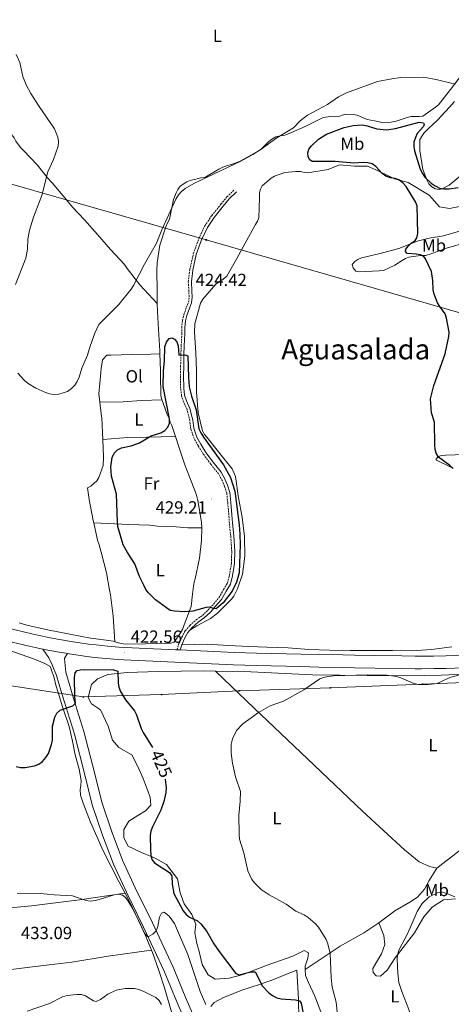
# Model space of a CAD drawing. Units: metres. Extents: x 579468 to 583958, y 4712299 to 4715322.
# Drawn here: x 582665 to 582911, y 4713038 to 4713599 of the extents above; entities that cross this region are included whole.
import ezdxf
from ezdxf.enums import TextEntityAlignment as Align

# ---------------------------------------------------------------- set-up
doc = ezdxf.new("R2010")
doc.units = ezdxf.units.M
doc.header["$MEASUREMENT"] = 0
doc.linetypes.add('TRAZOSX2', pattern=[1.5, 1, -0.5])
for name, color, linetype, lineweight in [('Carátula', 7, 'Continuous', 5), ('Level 20', 19, 'Continuous', 0), ('Level 21', 19, 'Continuous', 0), ('Level 32', 19, 'Continuous', 0), ('Level 33', 5, 'Continuous', 0), ('Level 36', 19, 'Continuous', 40), ('Level 37', 92, 'Continuous', 0), ('Level 4', 36, 'Continuous', 30), ('Level 41', 39, 'Continuous', 0), ('Level 45', 19, 'Continuous', 0), ('Level 5', 36, 'Continuous', 0), ('Level 54', 13, 'Continuous', 0), ('Level 7', 1, 'Continuous', 0)]:
    doc.layers.add(name, color=color, linetype=linetype, lineweight=lineweight)
doc.styles.add('Arial', font='ARIAL.TTF', dxfattribs={"height": 0.2})

# ---------------------------------------------------------------- blocks, each defined once
blk = doc.blocks.new('5PELE')
at = {"layer": 'Carátula', "linetype": 'Continuous', "lineweight": 5}
h = blk.add_hatch(color=9, dxfattribs=at)
edge = h.paths.add_edge_path()
edge.add_arc((0, 0), 2.85, 359.999, 719.999)
at = {"layer": 'Carátula', "color": 252, "linetype": 'Continuous', "lineweight": 5}
blk.add_circle((0, 0, 0), 2.85, dxfattribs=at)
blk = doc.blocks.new('5PTT')
at = {"layer": 'Carátula', "color": 250, "linetype": 'Continuous', "lineweight": 25}
blk.add_circle((0, 0, 0), 2, dxfattribs=at)
blk = doc.blocks.new('5PATER')
at = {"layer": 'Carátula', "linetype": 'Continuous', "lineweight": 5}
h = blk.add_hatch(color=250, dxfattribs=at)
edge = h.paths.add_edge_path()
edge.add_ellipse((0, 0), major_axis=(-1.33, -1.34), ratio=0.999422, start_angle=0, end_angle=360)

msp = doc.modelspace()

# ---------------------------------------------------------------- linework, layer by layer
at = {"layer": 'Level 20', "color": 19, "linetype": 'Continuous', "lineweight": 0, "ltscale": 0.5}
for points in [[(582776.87, 4713227.53, 423.54), (582796.93, 4713227.16, 422.04), (582831.92, 4713225.43, 421.71), (582863.09, 4713225.07, 421.6), (582885.96, 4713224.93, 421.6), (582905.17, 4713225.27, 421.6), (582927.86, 4713226.14, 420.83), (582957.64, 4713228.8, 420.94), (582997.67, 4713235.07, 421.27), (583004.3, 4713235.59, 420.84)], [(582902.74, 4713115.28, 418.74), (582898.64, 4713116.19, 418.63), (582892.75, 4713118.95, 418.3), (582884.42, 4713125.73, 418.41), (582860.56, 4713147.83, 418.96), (582829.22, 4713177.61, 419.95), (582798.77, 4713206.53, 421.05), (582776.87, 4713227.53, 423.54)], [(582948.78, 4713148.2, 420.39), (582941.25, 4713141.16, 420.39), (582935.24, 4713136.79, 420.06), (582927.21, 4713131.92, 419.84), (582917.59, 4713126.87, 419.62), (582912.59, 4713122.96, 419.18), (582907.88, 4713119.34, 418.96), (582902.74, 4713115.28, 418.74)]]:
    msp.add_polyline3d(points, dxfattribs=at)
at = {"layer": 'Level 21', "color": 19, "linetype": 'TRAZOSX2', "lineweight": 0}
msp.add_polyline3d([(582754.84, 4713239.71, 423.53), (582755.98, 4713243.25, 423.37), (582757.64, 4713246.87, 423.37), (582759.59, 4713250.59, 423.61), (582762.2, 4713253.61, 423.91), (582765.81, 4713256.8, 424.4), (582769.33, 4713259.28, 425), (582772.71, 4713262.44, 425.67), (582775.75, 4713265.81, 426.45), (582778.73, 4713269.34, 426.94), (582781.35, 4713274.02, 427.54), (582783.61, 4713277.72, 427.96), (582784.69, 4713282.23, 428.57), (582785.84, 4713288.97, 428.75), (582786.05, 4713295.81, 428.75), (582785.44, 4713304.49, 428.69), (582784.69, 4713311.85, 428.57), (582784.41, 4713316.49, 428.51), (582783.75, 4713323.49, 428.51), (582783.22, 4713328.97, 428.39), (582781.91, 4713332.93, 428.39), (582780.69, 4713335.88, 428.51), (582778.54, 4713339.93, 428.57), (582774.07, 4713345.48, 428.57), (582769.86, 4713351.15, 428.57), (582766.87, 4713356.06, 428.51), (582764.59, 4713360.17, 428.51), (582762.76, 4713365.48, 428.45), (582762.15, 4713370.27, 428.27), (582760.6, 4713376.55, 428.03), (582758.67, 4713380.83, 427.54), (582757.47, 4713384.41, 427.54), (582756.93, 4713388.68, 427.24), (582756.83, 4713395.93, 427.06), (582756.93, 4713401.09, 426.76), (582757.08, 4713407.83, 426.76), (582757.28, 4713412.91, 426.63), (582757.66, 4713419.75, 426.15), (582757.57, 4713423.15, 426.09), (582757.97, 4713427.32, 425.91), (582758.82, 4713430.67, 425.73), (582760.27, 4713434.89, 425.67), (582761.41, 4713437.79, 425.48), (582761.76, 4713440.72, 425.3), (582761.6, 4713444, 425.3), (582761.3, 4713449.36, 425.48), (582762.2, 4713456.26, 425.3), (582764.17, 4713465.3, 425.3), (582767.23, 4713473.89, 425.42), (582770.67, 4713481.15, 425.48), (582774.64, 4713487.02, 425.3), (582779.89, 4713493.54, 425.3), (582783.29, 4713497.71, 425.3), (582787.51, 4713501.81, 425.3)], dxfattribs=at)
at = {"layer": 'Level 21', "color": 19, "linetype": 'Continuous', "lineweight": 0}
for points in [[(582762.1, 4713250.83, 423.74), (582763.45, 4713252.38, 423.91), (582766.89, 4713255.43, 424.4), (582770.43, 4713257.92, 425), (582773.95, 4713261.22, 425.67), (582777.07, 4713264.66, 426.45), (582780.18, 4713268.34, 426.94), (582782.86, 4713273.14, 427.54), (582785.24, 4713277.04, 427.96), (582786.4, 4713281.88, 428.57), (582787.58, 4713288.79, 428.75), (582787.8, 4713295.85, 428.75), (582787.17, 4713304.64, 428.69), (582786.43, 4713311.99, 428.57), (582786.15, 4713316.63, 428.51), (582785.49, 4713323.66, 428.51), (582784.94, 4713329.33, 428.39), (582783.55, 4713333.54, 428.39), (582782.27, 4713336.63, 428.51), (582780, 4713340.89, 428.57), (582775.45, 4713346.54, 428.57), (582771.31, 4713352.12, 428.57), (582768.38, 4713356.93, 428.51), (582766.19, 4713360.88, 428.51), (582764.47, 4713365.88, 428.45), (582763.86, 4713370.59, 428.27), (582762.25, 4713377.12, 428.03), (582760.3, 4713381.47, 427.54), (582759.17, 4713384.81, 427.54), (582758.67, 4713388.8, 427.24), (582758.57, 4713395.92, 427.06), (582758.68, 4713401.05, 426.76), (582758.83, 4713407.78, 426.76), (582759.02, 4713412.83, 426.63), (582759.4, 4713419.73, 426.15), (582759.32, 4713423.09, 426.09), (582759.7, 4713427.02, 425.91), (582760.5, 4713430.17, 425.73), (582761.91, 4713434.29, 425.67), (582763.11, 4713437.36, 425.48), (582763.51, 4713440.65, 425.3), (582763.34, 4713444.09, 425.3), (582763.05, 4713449.29, 425.48), (582763.92, 4713455.96, 425.3), (582765.86, 4713464.82, 425.3), (582768.84, 4713473.23, 425.42), (582772.19, 4713480.28, 425.48), (582776.05, 4713485.98, 425.3), (582781.25, 4713492.44, 425.3), (582784.58, 4713496.53, 425.3), (582788.72, 4713500.56, 425.3)], [(582757.61, 4713242.62, 423.37), (582759.2, 4713246.1, 423.37), (582761.04, 4713249.59, 423.61), (582762.1, 4713250.83, 423.74)], [(582688.93, 4713215.96, 426.56), (582686.23, 4713225.06, 425.58), (582683.76, 4713231.11, 425.2), (582681.84, 4713235.19, 425.2), (582678.53, 4713240.1, 424.86)], [(582756.65, 4713239.63, 423.49), (582757.61, 4713242.62, 423.37)], [(582694.39, 4713217.28, 426.61), (582691.53, 4713226.92, 425.58), (582690.94, 4713232.7, 425.2), (582690.88, 4713234.85, 425.2), (582692.47, 4713237.53, 424.47)], [(582765.56, 4713028.15, 432.8), (582759.95, 4713041.27, 432.29), (582752.69, 4713058.85, 432.29), (582740.9, 4713084.16, 431.53), (582731.14, 4713104.05, 430.9), (582723.91, 4713119.81, 430.52), (582717.8, 4713136.08, 430.14), (582712.01, 4713152.97, 429.63), (582707.83, 4713169.83, 428.75), (582701.9, 4713193.15, 427.86), (582696.12, 4713211.45, 427.23), (582694.39, 4713217.28, 426.61)], [(582760.23, 4713026.35, 432.8), (582754.78, 4713039.1, 432.29), (582747.55, 4713056.59, 432.29), (582735.84, 4713081.74, 431.53), (582726.07, 4713101.65, 430.9), (582718.72, 4713117.65, 430.52), (582712.52, 4713134.19, 430.14), (582706.63, 4713151.38, 429.63), (582702.39, 4713168.46, 428.75), (582696.51, 4713191.61, 427.86), (582690.75, 4713209.8, 427.23), (582688.93, 4713215.96, 426.56)]]:
    msp.add_polyline3d(points, dxfattribs=at)
at = {"layer": 'Level 21', "color": 19, "linetype": 'Continuous', "lineweight": 13}
for points in [[(582581.59, 4713274.67, 426.59), (582585.05, 4713273.69, 426.5), (582594.18, 4713271.02, 426.27), (582616.43, 4713264.34, 425.76), (582627.56, 4713261.01, 425.55), (582650.97, 4713254.08, 425.34), (582658.01, 4713252.16, 425.26), (582662.72, 4713251, 425.2), (582672.19, 4713248.8, 425.05), (582675.68, 4713248.01, 424.98), (582682.66, 4713246.55, 424.78), (582687.91, 4713245.55, 424.62), (582695.84, 4713244.23, 424.41), (582704.49, 4713243, 424.25), (582708.82, 4713242.47, 424.17), (582715.33, 4713241.79, 424.06), (582721.85, 4713241.28, 423.96), (582725.11, 4713241.1, 423.91), (582753.97, 4713239.75, 423.55), (582754.84, 4713239.71, 423.53)], [(582661.03, 4713244.05, 425.2), (582670.65, 4713241.81, 425.05), (582674.2, 4713241.01, 424.98), (582678.53, 4713240.1, 424.86)], [(582754.84, 4713239.71, 423.53), (582756.65, 4713239.63, 423.49)], [(582756.65, 4713239.63, 423.49), (582787.36, 4713238.25, 422.76), (582800.08, 4713237.82, 422.5), (582825.54, 4713237.25, 422.05), (582835.69, 4713237.03, 422.01), (582849.22, 4713236.75, 422.08), (582855.99, 4713236.61, 422.05), (582867.49, 4713236.4, 421.89), (582882.82, 4713236.18, 421.64), (582890.48, 4713236.09, 421.55), (582893.98, 4713236.06, 421.52), (582900.97, 4713236.11, 421.45), (582907.96, 4713236.27, 421.4), (582921.93, 4713236.8, 421.34)], [(582692.47, 4713237.53, 424.47), (582694.78, 4713237.15, 424.41), (582703.58, 4713235.9, 424.25), (582707.99, 4713235.36, 424.17), (582714.61, 4713234.67, 424.06), (582721.24, 4713234.15, 423.96), (582724.56, 4713233.97, 423.91), (582753.64, 4713232.61, 423.55), (582787.1, 4713231.1, 422.76), (582799.85, 4713230.67, 422.5), (582825.37, 4713230.1, 422.05), (582835.53, 4713229.88, 422.01), (582849.08, 4713229.6, 422.08), (582855.86, 4713229.46, 422.05), (582867.41, 4713229.25, 421.89), (582882.81, 4713229.03, 421.64), (582890.51, 4713228.93, 421.55), (582894.04, 4713228.91, 421.52), (582901.11, 4713228.96, 421.45), (582908.17, 4713229.11, 421.4), (582922.29, 4713229.65, 421.34)]]:
    msp.add_polyline3d(points, dxfattribs=at)
at = {"layer": 'Level 32', "color": 6, "linetype": 'Continuous', "lineweight": 0, "ltscale": 0.5}
msp.add_polyline3d([(583792.19, 4712883.65, 400.06), (583772.98, 4712906.29, 400.45), (583678.89, 4713015.83, 402.95), (583550.38, 4713164.44, 409.94), (583453.1, 4713277.95, 414.24), (583252.46, 4713334.95, 418.06), (583141.81, 4713366.33, 421.86), (582976.58, 4713414.18, 429.54), (582771.48, 4713473.25, 425.34), (582574.96, 4713529.52, 425.4), (582371.88, 4713587.88, 450.09), (582200.15, 4713637.56, 454.35), (581998.43, 4713695.64, 450.37), (581808.23, 4713750.14, 448.83), (581637.83, 4713799.16, 449.31), (581498.52, 4713839.26, 450.8), (581295.91, 4713896.45, 444.74), (581109.57, 4713950.46, 460.18), (581016.14, 4713977.4, 451.19), (580835.54, 4714029.15, 445.14), (580654.57, 4714081.28, 447.84), (580477.59, 4714132.87, 448.15), (580357.49, 4714102.26, 440.01)], dxfattribs=at)
at = {"layer": 'Level 33', "color": 19, "linetype": 'Continuous', "lineweight": 0, "ltscale": 0.5}
msp.add_polyline3d([(582946.6, 4713222.27, 421.3), (582894.65, 4713220.09, 420.04), (582842.13, 4713217.99, 420), (582790.26, 4713216.29, 421.69), (582746.13, 4713214.16, 425.07), (582701.51, 4713212.81, 426.54), (582656.8, 4713219.74, 425.22), (582609.73, 4713226.91, 425.97), (582507.63, 4713243.71, 428.01), (582466.89, 4713250.16, 429.38), (582413.55, 4713238.35, 428.53), (582364.72, 4713227.3, 428.18), (582316.92, 4713216.08, 430.18), (582278.68, 4713203.19, 429.68), (582236.31, 4713189.35, 430.18), (582193.47, 4713175.15, 430.86)], dxfattribs=at)
at = {"layer": 'Level 36', "color": 92, "linetype": 'Continuous', "lineweight": 0}
for points in [[(582619.93, 4713576.68, 423.92), (582631, 4713567.43, 423.88), (582638.43, 4713558.97, 423.76), (582645.99, 4713551.15, 423.76), (582653.6, 4713541.74, 423.63), (582655.09, 4713540.17, 423.63), (582662.2, 4713531.39, 422.79), (582663.21, 4713529.49, 422.67), (582664.7, 4713527.45, 422.67), (582666.03, 4713525.72, 422.3), (582667.67, 4713524, 422.18), (582675.41, 4713515.71, 421.7), (582681.03, 4713508.81, 421.21), (582683.84, 4713505.67, 420.85), (582691.1, 4713497.21, 420.85), (582695.4, 4713491.88, 420.73), (582702.15, 4713484.68, 420.73), (582709.57, 4713476.38, 420.73), (582717, 4713467.76, 420.85), (582725.07, 4713459.16, 420.97), (582726.57, 4713456.96, 420.97), (582733.69, 4713447.53, 421.46), (582743.64, 4713436.98, 422.87)], [(582917.39, 4713567.76, 420.37), (582910.57, 4713558.93, 420.97), (582903.75, 4713550.25, 421.82), (582902.02, 4713548.77, 422.18), (582894.78, 4713543.77, 423.15), (582892.71, 4713543.56, 423.39), (582890.46, 4713543.5, 423.39), (582888.22, 4713543.44, 423.76), (582885.99, 4713542.9, 424.12), (582879.64, 4713540.81, 425.09), (582876.77, 4713540.25, 425.09), (582871.97, 4713539.97, 425.09), (582869.87, 4713540.56, 425.09), (582867.29, 4713540.97, 424.96), (582863.1, 4713541.82, 424.72), (582857.43, 4713544.24, 424.24), (582855.18, 4713544.66, 424.12), (582851.01, 4713544.87, 423.88), (582848.94, 4713544.34, 423.76), (582847.04, 4713543.49, 423.76), (582844.32, 4713543.26, 423.39), (582842.23, 4713543.53, 423.15), (582838.08, 4713542.94, 422.91), (582827.8, 4713537.87, 422.42), (582820.04, 4713534.47, 422.06), (582817.82, 4713533.45, 421.94), (582815.76, 4713532.76, 421.7), (582813.52, 4713532.54, 421.7), (582811.14, 4713531.84, 421.7), (582808.93, 4713530.66, 421.82), (582807.2, 4713529.33, 421.82), (582805.48, 4713527.53, 421.82), (582802.51, 4713524.73, 421.94), (582800.78, 4713523.57, 422.06), (582790.83, 4713518.03, 421.82), (582788.61, 4713517.17, 421.82), (582780.98, 4713514.73, 421.82), (582778.77, 4713513.55, 421.7), (582770.73, 4713508.7, 421.09), (582768.49, 4713508.48, 421.09), (582766.26, 4713507.95, 420.85), (582762.28, 4713507.04, 420.37), (582760.38, 4713506.35, 420.37), (582756.76, 4713503.86, 420.37), (582755.37, 4713501.9, 420.49), (582754.45, 4713500.11, 420.49), (582752.95, 4713496.23, 420.85), (582750.51, 4713484.96, 421.46), (582749.44, 4713483.01, 421.46), (582748.54, 4713480.74, 421.46), (582745.13, 4713470.25, 421.46), (582743.62, 4713460.12, 421.46), (582743.41, 4713455.79, 421.58), (582743.55, 4713444.26, 422.42), (582743.64, 4713436.98, 422.87)], [(582918.51, 4713511.59, 424.96), (582909.88, 4713504.32, 425.57), (582906.25, 4713502.47, 425.69), (582904.18, 4713501.93, 425.93), (582901.92, 4713502.36, 425.93), (582899.97, 4713503.43, 426.05), (582898.33, 4713505.15, 426.05), (582897.32, 4713507.04, 426.18), (582894.91, 4713513.39, 426.18), (582893.04, 4713524.07, 426.18), (582893.19, 4713530.48, 425.57), (582895.35, 4713534.06, 425.09), (582898.47, 4713537.03, 424.48), (582900.04, 4713538.51, 424.36), (582903.64, 4713541.8, 423.88), (582905.35, 4713543.61, 423.88), (582910.02, 4713548.85, 423.63), (582912.83, 4713551.97, 423.39)], [(582921.49, 4713493.39, 427.28), (582910.06, 4713491.16, 427.18), (582904.37, 4713491.98, 426.97), (582898.51, 4713498.75, 426.76), (582886.56, 4713505.91, 426.76), (582878.76, 4713507.92, 426.76), (582869.79, 4713512.39, 426.65), (582863.35, 4713515.13, 426.65), (582855.87, 4713515.21, 426.24), (582847.41, 4713515.96, 426.13), (582840.97, 4713513.3, 425.61), (582829.4, 4713511.47, 425.5), (582827.18, 4713511.69, 425.5), (582825.09, 4713512.19, 425.5), (582822.46, 4713512.26, 425.5), (582816.25, 4713511.55, 425.4), (582810.35, 4713509.6, 425.09), (582808.45, 4713508.31, 425.09), (582803.44, 4713504.03, 425.19), (582802.39, 4713502.07, 425.3), (582801.89, 4713499.98, 425.3), (582801.82, 4713497.21, 425.19), (582801.42, 4713485.86, 424.88), (582800.78, 4713483.9, 424.88), (582799.58, 4713482.07, 424.88), (582793.63, 4713471.41, 424.67), (582788.87, 4713462.57, 424.56), (582783.18, 4713452.47, 424.56), (582781.15, 4713450.89, 424.77), (582777.07, 4713448.02, 425.09), (582769.55, 4713439.39, 425.19), (582768.22, 4713437.15, 425.19), (582765.07, 4713425.45, 425.3), (582764.77, 4713420.74, 425.61), (582765.63, 4713408.86, 425.82), (582766.03, 4713398.64, 425.82), (582765.92, 4713386.6, 425.71), (582766.92, 4713374.73, 425.71), (582769.39, 4713364.42, 425.82), (582770.27, 4713362.5, 425.92), (582771.84, 4713360.75, 425.92), (582779.27, 4713351.53, 425.5), (582786.27, 4713342.72, 425.19), (582788.18, 4713338.34, 425.19), (582789.88, 4713326.21, 425.19), (582791.96, 4713315.2, 425.3), (582793.35, 4713304.17, 424.98), (582793.49, 4713292.97, 424.98), (582792.09, 4713282.83, 424.98), (582789.27, 4713274.46, 425.19), (582787.16, 4713270.26, 425.4), (582785.82, 4713268.56, 425.5), (582778, 4713260.48, 424.88), (582773.93, 4713257.47, 424.67), (582766.15, 4713253.4, 424.77), (582762.1, 4713250.83, 423.74)], [(582919.63, 4713471.73, 427.18), (582908.92, 4713468.69, 426.86), (582898.51, 4713464.83, 426.34), (582896.31, 4713464.36, 426.13), (582893.54, 4713464.29, 426.13), (582886.79, 4713463.42, 426.13), (582884.87, 4713462.54, 426.13), (582883.1, 4713461.39, 426.13), (582878.88, 4713458.79, 426.13), (582872.45, 4713455.86, 426.24), (582869.97, 4713455.52, 426.24), (582858.65, 4713454.95, 425.5), (582856.7, 4713455.46, 425.09), (582855.13, 4713457.35, 424.98), (582854.52, 4713459.28, 424.98), (582856.14, 4713460.84, 424.98), (582857.91, 4713462.13, 425.09), (582859.96, 4713463.01, 425.09), (582870.55, 4713465.5, 425.5), (582881.67, 4713468.55, 425.92), (582891.67, 4713472.54, 426.24), (582898.4, 4713474.23, 426.34), (582906.67, 4713475.55, 427.28)], [(582906.67, 4713475.55, 427.28), (582915.73, 4713478.13, 427.28)], [(582743.64, 4713436.98, 422.87), (582743.69, 4713432.41, 423.15), (582744.43, 4713422.18, 424), (582745.07, 4713410.02, 425.09), (582745.14, 4713408.26, 425.14)], [(582710.97, 4713380.84, 425.24), (582710.46, 4713385.59, 425.09), (582711.43, 4713397.63, 424.72), (582711.69, 4713400.04, 424.36), (582712.37, 4713404.86, 424.12), (582715.02, 4713407.49, 424.36), (582717.26, 4713407.55, 424.48), (582728.94, 4713408.01, 424.84), (582739.99, 4713408.13, 424.96), (582745.14, 4713408.26, 425.14)], [(582745.14, 4713408.26, 425.14), (582745.51, 4713398.82, 425.45), (582745.57, 4713396.58, 425.45), (582745.72, 4713384.57, 425.81), (582746.26, 4713382.18, 425.81)], [(582710.97, 4713380.84, 425.24), (582724.19, 4713380.98, 425.81), (582734.58, 4713381.73, 425.93), (582746.26, 4713382.18, 425.81)], [(582712.73, 4713359.54, 425.45), (582712.09, 4713371.7, 425.45), (582711.71, 4713374.09, 425.45), (582710.97, 4713380.84, 425.24)], [(582746.26, 4713382.18, 425.81), (582746.95, 4713380.12, 426.05), (582749.36, 4713373.77, 426.54), (582750.38, 4713371.56, 426.54), (582751.07, 4713369.33, 426.78), (582751.92, 4713367.43, 426.78), (582753.97, 4713361.24, 426.84)], [(582707.45, 4713312.07, 425.22), (582707.18, 4713313.27, 425.21), (582704.79, 4713325.38, 425.09), (582703.98, 4713331.93, 424.96), (582705.88, 4713332.94, 425.09), (582709.33, 4713335.91, 425.21), (582710.4, 4713337.86, 425.33), (582712.79, 4713344.65, 425.45), (582712.98, 4713349.46, 425.45), (582712.73, 4713359.54, 425.45)], [(582712.73, 4713359.54, 425.45), (582726.95, 4713360.55, 426.54), (582737.68, 4713360.82, 426.78), (582753.97, 4713361.24, 426.84)], [(582753.97, 4713361.24, 426.84), (582755.92, 4713355.36, 426.9), (582759.38, 4713345.04, 427.26), (582763.33, 4713334.89, 427.51), (582765.56, 4713328.86, 427.87), (582766.25, 4713326.96, 427.87), (582766.79, 4713324.73, 427.99), (582768.87, 4713312.45, 428.6), (582768.95, 4713309.25, 428.6)], [(582911.61, 4713343.29, 426.35), (582902.23, 4713347.89, 426.03), (582903.29, 4713349.72, 426.35), (582905.21, 4713350.32, 426.45), (582907.97, 4713350.53, 426.66), (582918.61, 4713350.94, 427.5)], [(582707.45, 4713312.07, 425.22), (582715.55, 4713311.73, 425.69), (582727.42, 4713311.07, 426.18), (582739.28, 4713310.73, 426.9), (582743.78, 4713310.21, 427.02), (582754.36, 4713309.68, 427.63), (582761.1, 4713309.21, 428.23), (582768.95, 4713309.25, 428.6)], [(582719.49, 4713244.29, 423.03), (582718.5, 4713258.95, 424.6), (582717.07, 4713271.08, 424.84), (582716.53, 4713273.63, 424.96), (582714.67, 4713283.51, 425.33), (582711.65, 4713295.29, 425.33), (582710.58, 4713299.59, 425.33), (582709.71, 4713302.13, 425.33), (582707.45, 4713312.07, 425.22)], [(582768.95, 4713309.25, 428.6), (582768.82, 4713301.88, 428.6), (582767.63, 4713291.92, 428.6), (582765.21, 4713280.16, 428.6), (582764.62, 4713278.23, 428.6), (582764.19, 4713275.97, 428.47), (582763.67, 4713271.48, 428.35), (582762.89, 4713264.41, 427.51), (582759.6, 4713255.35, 426.05), (582758.85, 4713253.41, 425.93), (582757.94, 4713251.31, 425.33), (582756.87, 4713249.36, 425.09), (582753.32, 4713243.98, 424), (582751.41, 4713243.45, 423.63), (582749.17, 4713243.4, 423.51), (582737.01, 4713243.08, 423.27), (582725.32, 4713242.95, 423.15), (582723.07, 4713243.37, 423.03), (582719.49, 4713244.29, 423.03)], [(582719.49, 4713244.29, 423.03), (582718.55, 4713244.53, 423.03), (582715.98, 4713244.95, 423.03), (582705.69, 4713246.29, 423.03), (582693.79, 4713248.54, 423.03), (582681.07, 4713251.1, 423.15), (582669.31, 4713253.68, 423.39), (582665.11, 4713255.02, 423.51)], [(582659.23, 4713239.5, 425.32), (582673.68, 4713234.35, 425.32), (582679.55, 4713231.93, 425.38), (582682.72, 4713230.11, 425.38), (582683.27, 4713228.59, 425.21), (582684.9, 4713223.75, 425.48), (582685.94, 4713219.63, 425.76), (582687.19, 4713215.36, 426.2), (582689.7, 4713207.12, 426.58), (582693.44, 4713196.06, 427.14), (582695.37, 4713187.66, 427.58), (582696.92, 4713179.91, 427.74), (582699.14, 4713171.73, 427.96), (582700.23, 4713165.2, 428.56), (582700.22, 4713162.29, 428.68), (582699.76, 4713160.02, 428.73), (582699.97, 4713156.83, 428.9), (582701.45, 4713152.42, 429.28), (582705.62, 4713141.45, 429.61), (582712.89, 4713125.15, 430.44), (582722.02, 4713107.38, 431.04), (582725.37, 4713100.97, 431.2)], [(582757.61, 4713242.62, 423.37), (582771.99, 4713242.89, 423.11), (582784.18, 4713242.09, 422.9), (582795.81, 4713241.56, 422.48), (582805.92, 4713241.27, 422.38), (582818.24, 4713240.75, 422.17), (582829.89, 4713239.8, 421.96), (582841.79, 4713239.42, 421.96), (582853.41, 4713239.3, 421.85), (582865.03, 4713239.32, 421.75), (582877.48, 4713239.36, 421.75), (582888.41, 4713239.09, 421.85), (582899.74, 4713239.79, 421.96), (582911.32, 4713241.47, 422.17)], [(582827.92, 4713057.6, 423.92), (582827.87, 4713059.49, 423.8), (582829.36, 4713064.04, 423.36), (582829.72, 4713067.11, 423.03), (582827.36, 4713068.35, 423.14), (582820.74, 4713065.13, 423.69), (582806.17, 4713059.95, 425.12), (582792.47, 4713054.79, 426.55), (582784.66, 4713052.55, 427.98), (582776.52, 4713052.05, 429.08), (582772.53, 4713054.57, 429.41), (582769.17, 4713060.46, 429.52), (582767.53, 4713067.84, 429.19), (582766.1, 4713072.46, 428.42), (582765.07, 4713078.55, 428.2), (582765.53, 4713083.37, 426.88), (582763.35, 4713088.85, 426.77), (582758.97, 4713095, 426.77), (582756.63, 4713101.2, 426.44), (582755.25, 4713109.31, 426), (582748.93, 4713117.31, 425.89), (582741.99, 4713121.21, 426.88), (582734.63, 4713124.22, 427.76), (582727.11, 4713127.81, 428.75), (582724.52, 4713132.55, 428.75), (582724.69, 4713137.36, 428.86), (582727.48, 4713142.09, 428.97), (582732.64, 4713145.28, 428.53), (582736.93, 4713148.01, 428.31), (582740.06, 4713151.15, 427.87), (582739.65, 4713155.8, 428.2), (582735.59, 4713166.47, 428.97), (582732.35, 4713173.67, 428.86), (582729.13, 4713179.85, 428.75), (582721.74, 4713184.03, 428.42), (582718.14, 4713188.16, 428.31), (582715.61, 4713196.1, 427.98), (582711.29, 4713205.45, 427.87), (582706.11, 4713208.96, 427.54), (582704.27, 4713212.55, 427.43), (582706.26, 4713219.89, 427.43), (582709.67, 4713223.18, 427.1), (582715.43, 4713225.65, 426.77), (582726.47, 4713226.81, 426.77), (582744.22, 4713227.26, 425.78), (582770.42, 4713227.64, 424.02), (582776.87, 4713227.53, 423.54)], [(582902.74, 4713115.28, 418.74), (582898.41, 4713108.32, 418.3), (582895.77, 4713103.31, 418.3), (582891.81, 4713098.69, 418.08), (582887.37, 4713095.95, 417.97), (582878.9, 4713090.93, 418.19), (582870.62, 4713084.75, 418.85), (582869.77, 4713084.18, 418.94)], [(582653.86, 4713092.2, 432.86), (582672.09, 4713093.91, 432.3), (582699.31, 4713097.35, 431.59), (582725.37, 4713100.97, 431.2)], [(582725.37, 4713100.97, 431.2), (582727.64, 4713096.65, 431.32), (582736.34, 4713078.21, 431.42), (582740.37, 4713068.57, 431.57)], [(582869.77, 4713084.18, 418.94), (582872.57, 4713076.94, 419.51), (582873.13, 4713071.86, 419.51), (582871.23, 4713066.42, 419.4), (582868.44, 4713061.69, 419.4), (582866.35, 4713058.14, 418.96), (582866.55, 4713055.82, 418.63), (582868.2, 4713053.97, 417.75), (582870.68, 4713053.74, 417.64), (582874.53, 4713057.19, 417.2), (582879, 4713064.29, 416.98), (582884.93, 4713071.87, 416.98), (582890, 4713078.41, 416.98), (582895.44, 4713087.57, 416.98), (582900.11, 4713093.08, 417.09), (582906.55, 4713097.17, 416.98), (582913.38, 4713097.79, 416.98)], [(582869.77, 4713084.18, 418.94), (582861.17, 4713078.39, 419.84), (582847.82, 4713070.77, 420.72), (582839.23, 4713065.16, 422.04), (582827.92, 4713057.6, 423.92)], [(582617.15, 4713054.13, 433.02), (582621.43, 4713054.08, 432.69), (582635.24, 4713054.67, 432.96), (582648.32, 4713055.83, 433.18), (582660.51, 4713057.48, 433.08), (582671.03, 4713058.88, 432.8), (582682.14, 4713060.21, 432.58), (582694.92, 4713061.8, 432.36), (582715.66, 4713065.09, 431.98), (582731.92, 4713067.41, 431.54), (582740.37, 4713068.57, 431.57)], [(582740.37, 4713068.57, 431.57), (582740.95, 4713067.17, 431.59), (582744.52, 4713057.06, 431.48), (582747.79, 4713047.16, 431.32), (582753.46, 4713027.49, 431.26), (582756.86, 4713011.91, 431.32), (582760.09, 4712997.43, 431.42), (582760.95, 4712988.05, 431.59), (582760.04, 4712979.67, 431.64), (582756.96, 4712970.79, 431.7), (582750.35, 4712956.45, 430.93), (582739.39, 4712932.05, 429.5), (582734.34, 4712922.99, 429.18)], [(582774.15, 4713036.56, 431.17), (582775.99, 4713038.79, 430.51), (582781.3, 4713041.69, 428.86), (582792.4, 4713045.91, 427.54), (582801.93, 4713049.07, 426.55), (582810.3, 4713052.05, 425.89), (582815.35, 4713054.07, 425.89), (582823.13, 4713057.18, 425.45)], [(582823.13, 4713057.18, 425.45), (582824.13, 4713040.61, 426.33), (582824.28, 4713029.25, 426.88)], [(582830.68, 4712963.19, 427.27), (582829.36, 4712967.36, 427.1), (582828.76, 4712973.89, 426.88), (582830.04, 4712980.62, 426.11), (582831.67, 4712991, 424.9), (582833, 4713001.52, 424.46), (582835.87, 4713008.73, 424.02), (582836.46, 4713014.13, 423.58), (582837.1, 4713023.32, 423.25), (582836.7, 4713033.36, 422.81), (582833.41, 4713042.3, 422.92), (582829.71, 4713050.21, 423.36), (582828.01, 4713054.1, 424.13), (582827.92, 4713057.6, 423.92)]]:
    msp.add_polyline3d(points, dxfattribs=at)
at = {"layer": 'Level 4', "color": 36, "linetype": 'Continuous', "lineweight": 30}
for points in [[(582912.13, 4713342.89, 425), (582910.11, 4713344.75, 425), (582903.75, 4713349.53, 425), (582902.39, 4713351.63, 425), (582901.93, 4713353.9, 425), (582901.61, 4713356.38, 425), (582901.39, 4713369.33, 425), (582899.71, 4713374.62, 425), (582899.28, 4713382.65, 425), (582901.12, 4713390.36, 425), (582907.54, 4713408.25, 425), (582909.69, 4713418.13, 425), (582909.75, 4713420.7, 425), (582908.31, 4713428.66, 425), (582907.57, 4713431.05, 425), (582904.41, 4713435.22, 425), (582903.17, 4713437.39, 425), (582901.19, 4713442.35, 425), (582900.73, 4713444.84, 425), (582900.48, 4713450.13, 425), (582899.67, 4713455.21, 425), (582896.33, 4713462.36, 425), (582895.35, 4713463.7, 425), (582893.47, 4713464.62, 425), (582891.02, 4713465.1, 425), (582885.81, 4713465.45, 425), (582884.99, 4713466.54, 425), (582885.23, 4713467.95, 425), (582886.38, 4713469.57, 425), (582888.21, 4713471.33, 425), (582890.4, 4713472.83, 425), (582891.32, 4713474.48, 425), (582891.96, 4713476.9, 425), (582891.56, 4713492.61, 425), (582890.65, 4713494.94, 425), (582885.26, 4713503.72, 425), (582883.35, 4713505.76, 425), (582881.22, 4713507.4, 425), (582878.89, 4713508.12, 425), (582876.34, 4713508.48, 425), (582873.78, 4713509.52, 425), (582871.75, 4713511.07, 425), (582868.08, 4713514.95, 425), (582865.92, 4713516.5, 425), (582863.59, 4713517.13, 425), (582861.09, 4713517.27, 425), (582855.5, 4713517.02, 425), (582844.9, 4713517.9, 425), (582831.82, 4713517.86, 425), (582830.44, 4713518.84, 425), (582829.45, 4713520.59, 425), (582829.27, 4713522.86, 425), (582829.95, 4713524.82, 425), (582831.49, 4713526.79, 425), (582835.43, 4713530.61, 425), (582839.92, 4713533.38, 425), (582850.01, 4713537.26, 425), (582855.22, 4713538.45, 425), (582860.3, 4713538.68, 425), (582863.04, 4713538.22, 425), (582868.7, 4713536.45, 425), (582874.21, 4713535.97, 425), (582879.33, 4713536.71, 425), (582892.7, 4713540.24, 425)], [(582892.7, 4713540.24, 425), (582895.16, 4713539.97, 425), (582895.63, 4713539.07, 425), (582895.25, 4713537.84, 425), (582891.69, 4713533.86, 425), (582890.56, 4713531.48, 425), (582889.75, 4713528.83, 425), (582889.61, 4713526.33, 425), (582890.07, 4713523.87, 425), (582893.32, 4713513.45, 425), (582894.55, 4713511.11, 425), (582895.91, 4713508.96, 425), (582899.6, 4713505.57, 425), (582901.87, 4713503.94, 425), (582904.26, 4713502.72, 425), (582906.72, 4713502.28, 425), (582909.76, 4713502.28, 425), (582915.02, 4713502.98, 425)], [(582747.1, 4713398.58, 425), (582747.76, 4713404.09, 425), (582748.01, 4713412.36, 425), (582748.82, 4713414.87, 425), (582750.46, 4713417, 425), (582751.91, 4713417.34, 425), (582753.42, 4713416.69, 425), (582754.81, 4713415.08, 425), (582755.59, 4713412.78, 425), (582755.87, 4713407.56, 425), (582759.41, 4713407.77, 425), (582761.06, 4713407.08, 425), (582761.35, 4713394.86, 425), (582761.8, 4713389.52, 425), (582763.04, 4713384.22, 425), (582765.71, 4713376.5, 425), (582767.38, 4713365.5, 425), (582768.39, 4713363.21, 425), (582769.96, 4713360.86, 425), (582781.41, 4713345.02, 425), (582785.28, 4713337.87, 425), (582787.79, 4713330.04, 425), (582790.27, 4713310.81, 425), (582790.69, 4713305.54, 425), (582790.81, 4713299.51, 425), (582790.26, 4713283.46, 425), (582788.79, 4713278.28, 425), (582786.3, 4713273.16, 425), (582781.13, 4713266.55, 425), (582777.09, 4713263.03, 425), (582775.67, 4713263.14, 425), (582773.34, 4713264.05, 425), (582771.57, 4713263.83, 425), (582763.94, 4713261.72, 425), (582758.9, 4713261.39, 425), (582753.49, 4713261.65, 425), (582751.03, 4713262.15, 425), (582742.61, 4713268.11, 425), (582738.7, 4713272.13, 425), (582737.15, 4713274.09, 425), (582735.9, 4713276.44, 425), (582733.57, 4713281.43, 425), (582730.85, 4713288.66, 425), (582726.67, 4713295.05, 425), (582724.31, 4713299.56, 425), (582721.26, 4713310.02, 425), (582720.91, 4713312.64, 425), (582720.42, 4713328.27, 425), (582717.53, 4713338.67, 425), (582717.29, 4713343.97, 425), (582717.96, 4713349.26, 425), (582719.09, 4713351.64, 425), (582721.05, 4713353.59, 425), (582723.28, 4713354.74, 425), (582728.73, 4713355.83, 425), (582733.51, 4713357.65, 425), (582740.2, 4713361.52, 425), (582745.62, 4713363.34, 425), (582747.86, 4713364.66, 425), (582749.69, 4713366.47, 425), (582750.6, 4713368.76, 425), (582750.6, 4713371.26, 425), (582747.05, 4713389.71, 425), (582747.1, 4713398.58, 425)], [(582663.25, 4713173.14, 425), (582665.7, 4713172.63, 425), (582668.49, 4713172.6, 425), (582673.72, 4713173.55, 425), (582676.31, 4713174.53, 425), (582678.33, 4713176, 425), (582680.28, 4713178.29, 425), (582681.64, 4713180.55, 425), (582683.4, 4713185.67, 425), (582683.94, 4713188.13, 425), (582684.05, 4713196.21, 425), (582685.39, 4713201.25, 425), (582686.53, 4713203.52, 425), (582688.34, 4713205.28, 425), (582695.55, 4713207.85, 425), (582697.11, 4713209.33, 425), (582696.71, 4713213.09, 425), (582696.5, 4713223.95, 425), (582696.86, 4713226.55, 425), (582698.05, 4713227.98, 425), (582699.73, 4713228.37, 425), (582702.23, 4713228.44, 425), (582718.63, 4713228.25, 425), (582721.14, 4713227.53, 425), (582721.41, 4713220.9, 425), (582721.81, 4713218.43, 425), (582722.71, 4713215.87, 425), (582725.52, 4713211.17, 425), (582730.63, 4713204.87, 425), (582731.79, 4713202.65, 425), (582734.55, 4713194.9, 425), (582735.68, 4713192.68, 425), (582740.99, 4713183.95, 425)], [(582748.1, 4713166.08, 425), (582748.71, 4713161.11, 425), (582748.49, 4713158.39, 425), (582747.41, 4713153.32, 425), (582745.59, 4713148.41, 425), (582740.84, 4713138.84, 425), (582739.93, 4713136.41, 425), (582739.62, 4713133.93, 425), (582739.78, 4713125.69, 425), (582739.93, 4713122.78, 425), (582740.57, 4713120.16, 425), (582741.97, 4713118.28, 425), (582750.67, 4713112.91, 425), (582751.89, 4713110.94, 425), (582752.12, 4713106.17, 425), (582753.04, 4713100.92, 425), (582758.41, 4713091.06, 425), (582760.09, 4713088.98, 425), (582761.97, 4713087.34, 425), (582766.61, 4713085.24, 425), (582768.53, 4713083.64, 425), (582771.87, 4713079.17, 425), (582775.82, 4713072.21, 425), (582778.89, 4713067.83, 425), (582788.45, 4713055.35, 425), (582790.25, 4713054.6, 425), (582796.94, 4713056.27, 425), (582799.45, 4713056.25, 425), (582803.6, 4713048, 425), (582807.19, 4713044.19, 425), (582809.3, 4713042.68, 425), (582811.73, 4713041.5, 425), (582814.18, 4713040.83, 425), (582822.24, 4713040.37, 425), (582824.62, 4713039.63, 425), (582825.55, 4713038.35, 425), (582826.76, 4713032.51, 425)]]:
    msp.add_polyline3d(points, dxfattribs=at)
at = {"layer": 'Level 5', "color": 36, "linetype": 'Continuous', "lineweight": 0}
for points in [[(582662.9, 4713447.84, 420), (582668.74, 4713462.77, 420), (582669.86, 4713468.01, 420), (582669.98, 4713473.58, 420), (582670.82, 4713478.83, 420), (582673.24, 4713486.13, 420), (582677.98, 4713498.52, 420), (582681.35, 4713511.94, 420), (582684.62, 4713519, 420), (582687.15, 4713526.69, 420), (582687.32, 4713529.24, 420), (582687, 4713531.72, 420), (582685.22, 4713536.5, 420), (582675.97, 4713549.77, 420), (582671.7, 4713556.59, 420), (582669.01, 4713561.57, 420), (582667.1, 4713566.35, 420), (582665.48, 4713574.21, 420), (582663.35, 4713578.77, 420)], [(582913.48, 4713562.15, 420), (582910.98, 4713562.42, 420), (582903.22, 4713564.44, 420), (582895.42, 4713565.9, 420), (582882.34, 4713565.67, 420), (582877.13, 4713565.06, 420), (582869.07, 4713563.51, 420), (582851.45, 4713556.97, 420), (582846.81, 4713554.69, 420), (582840.47, 4713550.26, 420), (582829.11, 4713544.19, 420), (582824.96, 4713541, 420), (582821.24, 4713536.99, 420), (582811.67, 4713531.41, 420), (582802.83, 4713524.98, 420), (582798, 4713521.86, 420), (582791.16, 4713518.16, 420), (582764.43, 4713505.37, 420), (582759.6, 4713502.53, 420), (582757.41, 4713500.74, 420), (582755.74, 4713498.88, 420), (582754.19, 4713496.4, 420), (582746.16, 4713479.01, 420), (582743.21, 4713471.42, 420), (582736.36, 4713459.43, 420), (582730.05, 4713447.16, 420), (582728.69, 4713445.06, 420), (582721.72, 4713436.43, 420), (582710.32, 4713424.96, 420), (582708.11, 4713420.17, 420), (582705.39, 4713412.6, 420), (582703.91, 4713407.47, 420), (582700.77, 4713400.11, 420), (582699.1, 4713395.03, 420), (582698.06, 4713392.51, 420), (582696.7, 4713390.41, 420), (582694.88, 4713388.47, 420), (582692.59, 4713386.93, 420), (582687.67, 4713385.24, 420), (582684.81, 4713385.11, 420), (582682.35, 4713385.59, 420), (582679.7, 4713386.53, 420), (582674.49, 4713388.78, 420)], [(582674.49, 4713388.78, 420), (582670.07, 4713391.34, 420), (582667.99, 4713393.07, 420), (582664.18, 4713397.35, 420)], [(582816.97, 4713094.85, 420), (582807.37, 4713100.2, 420), (582802.86, 4713103.15, 420), (582799.06, 4713106.93, 420), (582797.53, 4713108.92, 420), (582795.21, 4713113.69, 420), (582792.84, 4713123.98, 420), (582790.54, 4713131.86, 420), (582790.2, 4713134.65, 420), (582790.01, 4713145.51, 420), (582790.87, 4713153.47, 420), (582791.07, 4713158.88, 420), (582788.11, 4713167.41, 420), (582786.46, 4713175.14, 420), (582785.78, 4713180.85, 420), (582785.74, 4713185.99, 420), (582786.48, 4713188.99, 420), (582788.7, 4713193.66, 420), (582792.42, 4713197.43, 420), (582801.22, 4713203.92, 420), (582807.93, 4713207.69, 420), (582815.49, 4713210.43, 420), (582827.17, 4713216.94, 420), (582836.25, 4713223.08, 420), (582838.86, 4713224.04, 420), (582844.03, 4713224.85, 420), (582863.32, 4713225.36, 420), (582874.23, 4713225.21, 420), (582879.9, 4713224.4, 420), (582882.3, 4713223.69, 420), (582889.68, 4713220.43, 420), (582892.32, 4713219.94, 420), (582897.86, 4713219.87, 420), (582903.03, 4713220.52, 420), (582910.12, 4713223.91, 420), (582915.11, 4713225.34, 420)], [(582663.95, 4713101.05, 430), (582677.04, 4713100.87, 430), (582684.99, 4713100.1, 430), (582695.37, 4713099.57, 430), (582703.15, 4713096.96, 430), (582705.62, 4713096.57, 430), (582708.69, 4713096.79, 430), (582719.03, 4713100.04, 430), (582721.52, 4713100.41, 430), (582723.94, 4713099.87, 430), (582725.65, 4713098.59, 430), (582727.14, 4713096.57, 430), (582729.68, 4713092.21, 430), (582734.36, 4713082.9, 430), (582736.41, 4713078.13, 430), (582738.08, 4713076.3, 430), (582739.03, 4713076.5, 430), (582741.19, 4713077.75, 430), (582742.99, 4713079.64, 430)], [(582916.91, 4712974.91, 415), (582906.29, 4712990.65, 415), (582902.34, 4712997.92, 415), (582896.71, 4713007.23, 415), (582894.49, 4713011.81, 415), (582890.52, 4713021.77, 415), (582886.86, 4713034.71, 415), (582882.87, 4713045, 415), (582881.23, 4713050.21, 415), (582880.52, 4713055.49, 415), (582880.17, 4713063.47, 415), (582880.47, 4713065.95, 415), (582881.41, 4713068.89, 415), (582886.21, 4713078.32, 415), (582891.6, 4713090.57, 415), (582894.43, 4713095.11, 415), (582898.45, 4713098.98, 415), (582903.11, 4713101.17, 415), (582905.76, 4713101.55, 415), (582908.45, 4713100.95, 415), (582913.13, 4713098.95, 415)], [(582848.78, 4713007.51, 420), (582845.43, 4713039.02, 420), (582843.3, 4713047.58, 420), (582842.57, 4713052.78, 420), (582842.1, 4713066.72, 420), (582840.72, 4713072.25, 420), (582839.75, 4713074.74, 420), (582835.4, 4713081.63, 420), (582833.59, 4713083.77, 420), (582829.56, 4713087.26, 420), (582827.36, 4713088.67, 420), (582822.54, 4713090.82, 420), (582816.97, 4713094.85, 420)], [(582742.99, 4713079.64, 430), (582743.87, 4713082, 430), (582744.86, 4713087.38, 430), (582746.09, 4713089.63, 430), (582747.35, 4713090.16, 430), (582748.4, 4713089.68, 430), (582750.34, 4713087.94, 430), (582753.37, 4713083.71, 430), (582761.13, 4713066.13, 430), (582768.09, 4713044.96, 430), (582771.33, 4713037.62, 430)], [(582746.02, 4713037.66, 430), (582744.71, 4713039.91, 430), (582742.9, 4713041.63, 430), (582735.52, 4713045.31, 430), (582733.18, 4713046.27, 430), (582730.63, 4713046.81, 430), (582725.45, 4713046.7, 430), (582720.3, 4713045.74, 430), (582715.47, 4713043.6, 430), (582711.31, 4713040.43, 430), (582708.92, 4713039.43, 430), (582707.37, 4713039.76, 430), (582702.86, 4713042.58, 430), (582700.45, 4713043.24, 430), (582697.81, 4713043.35, 430), (582692.41, 4713042.78, 430), (582689.75, 4713041.95, 430), (582682.23, 4713038.26, 430), (582669.65, 4713033.86, 430)]]:
    msp.add_polyline3d(points, dxfattribs=at)
at = {"layer": 'Level 54', "color": 13, "linetype": 'Continuous', "lineweight": 0}
for points in [[(582662.72, 4713251, 425.2), (582672.19, 4713248.8, 425.05), (582675.68, 4713248.01, 424.98), (582682.66, 4713246.55, 424.78), (582687.91, 4713245.55, 424.62), (582695.84, 4713244.23, 424.41), (582704.49, 4713243, 424.25), (582708.82, 4713242.47, 424.17), (582715.33, 4713241.79, 424.06), (582721.85, 4713241.28, 423.96), (582725.11, 4713241.1, 423.91), (582753.97, 4713239.75, 423.55), (582754.84, 4713239.71, 423.53), (582756.65, 4713239.63, 423.49), (582787.36, 4713238.25, 422.76), (582800.08, 4713237.82, 422.5), (582825.54, 4713237.25, 422.05), (582835.69, 4713237.03, 422.01), (582849.22, 4713236.75, 422.08), (582855.99, 4713236.61, 422.05), (582867.49, 4713236.4, 421.89), (582882.82, 4713236.18, 421.64), (582890.48, 4713236.09, 421.55), (582893.98, 4713236.06, 421.52), (582900.97, 4713236.11, 421.45), (582907.96, 4713236.27, 421.4), (582921.93, 4713236.8, 421.34)], [(582922.29, 4713229.65, 421.34), (582908.17, 4713229.11, 421.4), (582901.11, 4713228.96, 421.45), (582894.04, 4713228.91, 421.52), (582890.51, 4713228.93, 421.55), (582882.81, 4713229.03, 421.64), (582867.41, 4713229.25, 421.89), (582855.86, 4713229.46, 422.05), (582849.08, 4713229.6, 422.08), (582835.53, 4713229.88, 422.01), (582825.37, 4713230.1, 422.05), (582799.85, 4713230.67, 422.5), (582787.1, 4713231.1, 422.76), (582753.64, 4713232.61, 423.55), (582724.56, 4713233.97, 423.91), (582721.24, 4713234.15, 423.96), (582714.61, 4713234.67, 424.06), (582707.99, 4713235.36, 424.17), (582703.58, 4713235.9, 424.25), (582694.78, 4713237.15, 424.41), (582692.47, 4713237.53, 424.47), (582686.69, 4713238.5, 424.83), (582685.87, 4713238.65, 424.88), (582681.33, 4713239.52, 424.92), (582678.53, 4713240.1, 424.86), (582674.2, 4713241.01, 424.98), (582670.65, 4713241.81, 425.05), (582661.03, 4713244.05, 425.2)]]:
    msp.add_polyline3d(points, dxfattribs=at)

# ---------------------------------------------------------------- block references
at = {"layer": 'Level 32', "color": 252, "linetype": 'Continuous', "lineweight": 0, "xscale": 0.09999983015004542, "yscale": 0.09999983015004542}
msp.add_blockref('5PELE', (582771.48, 4713473.25, 425.34), dxfattribs=at)
at = {"layer": 'Level 33', "color": 19, "linetype": 'Continuous', "lineweight": 30, "xscale": 0.09999983015004542, "yscale": 0.09999983015004542}
for p in [(582842.13, 4713217.99, 420), (582894.65, 4713220.09, 420.04), (582701.51, 4713212.81, 426.54), (582746.13, 4713214.16, 425.07), (582790.26, 4713216.29, 421.69)]:
    msp.add_blockref('5PTT', p, dxfattribs=at)
at = {"layer": 'Level 7', "color": 19, "linetype": 'Continuous', "lineweight": 0, "xscale": 0.09999983015004542, "yscale": 0.09999983015004542}
for p in [(582761.97, 4713441.25, 424.43), (582774.39, 4713325.62, 429.22), (582725.02, 4713238.01, 422.56)]:
    msp.add_blockref('5PATER', p, dxfattribs=at)

# ---------------------------------------------------------------- texts
at = {"layer": 'Level 37', "color": 92, "linetype": 'Continuous', "lineweight": 0, "style": 'Arial'}
for s, p in [('L', (582777.87, 4713589.41, 417.84)), ('Mb', (582854.71, 4713528, 425.24)), ('Mb', (582901.2, 4713470.09, 426.4)), ('Ol', (582730.52, 4713395.52, 425.3)), ('L', (582733.17, 4713370.92, 426.27)), ('Fr', (582740.34, 4713334.43, 426.23)), ('L', (582745.3, 4713285.03, 426.11)), ('L', (582900.56, 4713185.37, 419.59)), ('L', (582811.78, 4713143.73, 419.84)), ('Mb', (582902.81, 4713102.86, 416.11)), ('L', (582878.89, 4713042.27, 415.81))]:
    msp.add_text(s, height=7, dxfattribs=at).set_placement(p, align=Align.MIDDLE_CENTER)
at = {"layer": 'Level 41', "color": 19, "linetype": 'Continuous', "lineweight": 0, "style": 'Arial'}
for s, p in [('424.42', (582765.47, 4713444.75, 424.43)), ('429.21', (582742.68, 4713315.15, 429.22)), ('422.56', (582728.52, 4713241.51, 422.56)), ('433.09', (582666.03, 4713072.69, 433.1))]:
    msp.add_text(s, height=7, dxfattribs=at).set_placement(p, align=Align.BOTTOM_LEFT)
at = {"layer": 'Level 41', "color": 39, "linetype": 'Continuous', "lineweight": 0, "style": 'Arial'}
msp.add_text('425', height=7, rotation=-65.7997, dxfattribs=at).set_placement((582745.95, 4713174.75, 425), align=Align.MIDDLE_CENTER)
at = {"layer": 'Level 45', "color": 19, "linetype": 'Continuous', "lineweight": 0, "style": 'Arial'}
msp.add_text('Aguasalada', height=11.5, dxfattribs=at).set_placement((582856.63, 4713410.89, 425.32), align=Align.MIDDLE_CENTER)

doc.saveas('drawing.dxf')
